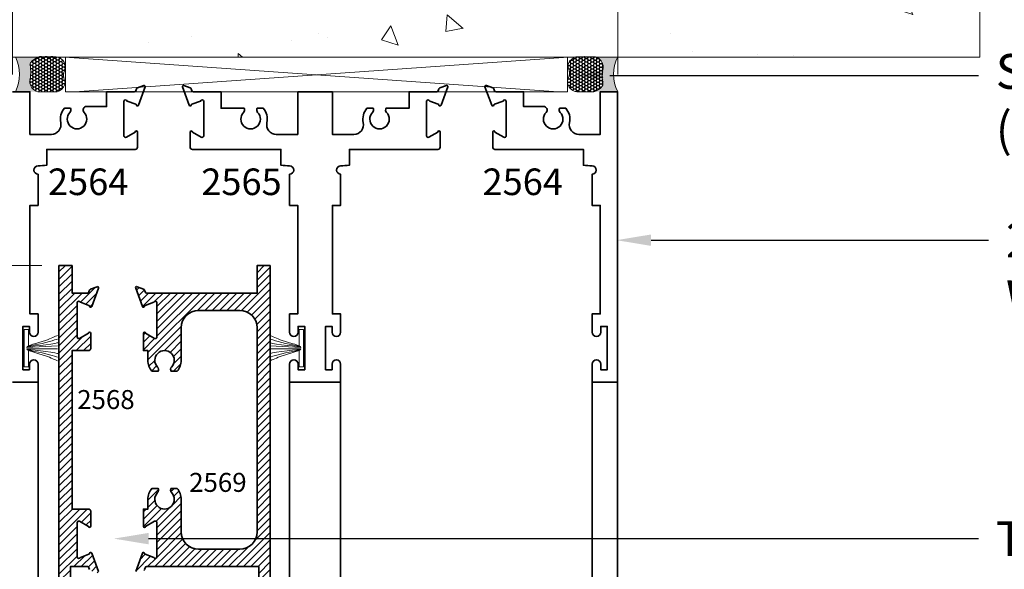
# Model space of a CAD drawing. Units: inches. Extents: x 11132 to 24807, y -8811 to -2994.
# Drawn here: x 11353 to 11361, y -3185 to -3181 of the extents above; entities that cross this region are included whole.
import ezdxf
from ezdxf import colors
from ezdxf.entities.mleader import LeaderData, LeaderLine
from ezdxf.math import Vec2, Vec3

# ---------------------------------------------------------------- set-up
doc = ezdxf.new("R2010")
doc.units = ezdxf.units.IN
doc.header["$LTSCALE"] = 0.5
doc.header["$MEASUREMENT"] = 0
doc.header["$PDSIZE"] = 1
doc.layers.get('Defpoints').update_dxf_attribs({"color": 251, "lineweight": 0})
for name, color, linetype, lineweight in [('By Others', 8, 'Continuous', 5), ('Dimensions', 7, 'Continuous', 13), ('PRLFrame', 134, 'Continuous', 35), ('PRLSetting', 6, 'Continuous', 20), ('Text', 252, 'Continuous', 30)]:
    doc.layers.add(name, color=color, linetype=linetype, lineweight=lineweight)
doc.styles.get("Standard").update_dxf_attribs({"font": 'arial.ttf'})
doc.dimstyles.new('PRL$0', dxfattribs={"dimtxt": 0.125, "dimasz": 0.125, "dimexe": 0.125, "dimexo": 0.0625, "dimgap": 0.0625, "dimtad": 1, "dimdec": 4, "dimzin": 3, "dimdsep": 46, "dimlunit": 4, "dimtxsty": 'Standard', "dimblk": 'ARCHTICK', "dimcen": 0, "dimclrd": 256, "dimclre": 256, "dimclrt": 256, "dimazin": 0, "dimtfac": 1, "dimtdec": 4, "dimtofl": 0, "dimtmove": 0, "dimatfit": 3, "dimfxl": 0.125, "dimtfill": 1, "dimfrac": 2, "dimtolj": 1, "dimtzin": 0, "dimlwd": -1, "dimlwe": -1, "dimarcsym": 0})
pattern_1 = [(45, (262.7732167809736, 0.6934004977028962), (-0.02651650429449553, 0.02651650429449553), [])]

# ---------------------------------------------------------------- blocks, each defined once
blk = doc.blocks.new('Dynblock-Sealant3')
at = {"layer": 'PRLSetting', "lineweight": -3}
h = blk.add_hatch(dxfattribs=at)
h.set_pattern_fill('HONEY', color=256, scale=0.1666666666666666)
h.set_pattern_definition([(0, (0, 0), (0.03124999999999999, 0.0180421959121758), [0.02083333333333333, -0.04166666666666666]), (120, (0, 0), (-0.03124999999999998, 0.0180421959121758), [0.02083333333333332, -0.04166666666666664]), (59.99999999999999, (0, 0), (6.938893903907228e-18, 0.03608439182435161), [-0.04166666666666665, 0.02083333333333333])])
h.paths.add_polyline_path([(-0.1583744156338251, 0.2877946912706195, 0.197622861483537), (-0.16362861724856, 0.3109811814396535, 0.1781934081232639), (-0.2561978488301974, 0.375), (-0.4310222997784909, 0.375, 0.09541692369056783), (-0.4671145600077522, 0.3680490913411654, 0.3205653304227348), (-0.5389970698695228, 0.2585547271251669, 0.1070890218518376), (-0.5323692901004599, 0.2329292479413344, -0.2200532177392305), (-0.5286103470211716, 0.1199428811040467, 0.1971983640054528), (-0.5291107394211454, 0.07249129028127838, 0.2294187004762123), (-0.449864203179459, 0), (-0.2402519359384314, 0, 0.3435090603726153), (-0.1562500000000002, 0.113382104053017, -0.0900193469034897)])
at = {"layer": 'PRLSetting'}
h = blk.add_hatch(color=256, dxfattribs=at)
edge = h.paths.add_edge_path()
edge.add_line((0, 0.375), (-0.2561978488290507, 0.375))
edge.add_arc((-0.2968777799687814, 0.2172425456155906), 0.1629179892196556, 35.125767951114085, 75.54049043261023, ccw=False)
edge.add_arc((-0.189187712072453, 0.2930007706581819), 0.0312499999999845, -9.589877105315225, 35.125767951116984, ccw=False)
edge.add_arc((0.3231379503013159, 0.2064404742977786), 0.4883366330377227, 170.4101228946807, 190.9855794753516)
edge.add_arc((-0.2710315728108981, 0.1106123631234368), 0.1148149856163851, -74.4499340415818, 1.3823096407652997, ccw=False)
edge.add_line((-0.2402519359347934, 0), (3.810285420513537e-13, 0))
edge.add_arc((0.3731777901703026, 0.1875), 0.4176337068263481, 153.3231490947053, 206.6768509051579, ccw=False)
blk.add_lwpolyline([(-0.5323692901001777, 0.2329292479407741, -0.1073450320601699), (-0.5389995510668086, 0.2586179536283453, -0.3204104769671941), (-0.467114560007758, 0.3680490913411631, -0.09541692369342575), (-0.4310222997773963, 0.375), (-0.2561978488301975, 0.375, -0.1781934081275193), (-0.1636286172470136, 0.3109811814374552, -0.1976228614784485), (-0.1583744156341709, 0.2877946912685729, 0.09001934690241879), (-0.15625, 0.1133821040530165, -0.3435090603726143), (-0.2402519359384314, 0), (-0.4498642031794589, 0, -0.2294187004830065), (-0.5291107394223218, 0.0724912902842334, -0.1971983639969396), (-0.5286103470207308, 0.1199428811050893, 0.2200532177358061)], format="xyb", close=True, dxfattribs=at)
blk.add_arc((0.3731777901703026, 0.1875), 0.4176337068251677, 153.3231490946955, 206.6768509053045, dxfattribs=at)
blk = doc.blocks.new('_ArchTick')
at = {"color": 0, "linetype": 'ByBlock', "const_width": 0.15}
blk.add_lwpolyline([(-0.5, -0.5), (0.5, 0.5)], dxfattribs=at)
blk = doc.blocks.new('*D60')
at = {"layer": 'Defpoints', "color": 0, "transparency": 16777216}
for p in [(11353.36439364064, -3177.622168736703), (11353.36439364064, -3181.926749525239), (11357.72119665145, -3181.926749525236)]:
    blk.add_point(p, dxfattribs=at)
at = {"layer": 'Dimensions', "transparency": 16777216}
for p, q in [((11353.36439364064, -3181.801749525239), (11353.36439364064, -3177.372168736703)), ((11357.72119665145, -3181.801749525236), (11357.72119665145, -3177.372168736703)), ((11357.72119665145, -3177.622168736703), (11353.36439364064, -3177.622168736703))]:
    blk.add_line(p, q, dxfattribs=at)
at = {"layer": 'Dimensions', "transparency": 16777216, "xscale": 0.25, "yscale": 0.25, "zscale": 0.25, "rotation": 180}
blk.add_blockref('_ArchTick', (11353.36439364064, -3177.622168736703), dxfattribs=at)
at = {"layer": 'Dimensions', "transparency": 16777216, "xscale": 0.25, "yscale": 0.25, "zscale": 0.25}
blk.add_blockref('_ArchTick', (11357.72119665145, -3177.622168736703), dxfattribs=at)
at = {"layer": 'Dimensions', "transparency": 16777216, "insert": (11355.54279514604, -3177.367820169173), "char_height": 0.25, "attachment_point": 5, "bg_fill": 3, "box_fill_scale": 1.25, "bg_fill_color": 256, "bg_fill_true_color": 13158600, "bg_fill_transparency": 0}
blk.add_mtext('\\A1;4 3/8"', dxfattribs=at)
blk = doc.blocks.new('*D61')
at = {"layer": 'Defpoints', "color": 0, "transparency": 16777216}
for p in [(11350.28637389394, -3181.926749525236), (11353.38456379592, -3181.926749525236), (11353.69923534416, -3183.176749525237)]:
    blk.add_point(p, dxfattribs=at)
at = {"layer": 'Dimensions', "transparency": 16777216}
for p, q in [((11353.25956379592, -3181.926749525236), (11350.03637389394, -3181.926749525236)), ((11350.28637389394, -3183.176749525237), (11350.28637389394, -3181.926749525236)), ((11353.57423534416, -3183.176749525237), (11350.03637389394, -3183.176749525237))]:
    blk.add_line(p, q, dxfattribs=at)
at = {"layer": 'Dimensions', "transparency": 16777216, "xscale": 0.25, "yscale": 0.25, "zscale": 0.25}
for p, rotation in [((11350.28637389394, -3181.926749525236), 90), ((11350.28637389394, -3183.176749525237), 270)]:
    blk.add_blockref('_ArchTick', p, dxfattribs=dict(at, rotation=rotation))
at = {"layer": 'Dimensions', "transparency": 16777216, "insert": (11350.03211059244, -3182.551749525233), "char_height": 0.25, "attachment_point": 5, "rotation": 90, "bg_fill": 3, "box_fill_scale": 1.25, "bg_fill_color": 256, "bg_fill_true_color": 13158600, "bg_fill_transparency": 0}
blk.add_mtext('\\A1;1 1/4"', dxfattribs=at)
blk = doc.blocks.new('*D62')
at = {"layer": 'Defpoints', "color": 0, "transparency": 16777216}
for p in [(11353.69891742813, -3183.176679266942), (11350.28637389394, -3186.17667926694), (11353.69923534416, -3186.17667926694)]:
    blk.add_point(p, dxfattribs=at)
at = {"layer": 'Dimensions', "transparency": 16777216}
for p, q in [((11353.57391742813, -3183.176679266942), (11350.03637389394, -3183.176679266942)), ((11350.28637389394, -3183.176679266942), (11350.28637389394, -3186.17667926694)), ((11353.57423534416, -3186.17667926694), (11350.03637389394, -3186.17667926694))]:
    blk.add_line(p, q, dxfattribs=at)
at = {"layer": 'Dimensions', "transparency": 16777216, "xscale": 0.25, "yscale": 0.25, "zscale": 0.25}
for p, rotation in [((11350.28637389394, -3183.176679266942), 90), ((11350.28637389394, -3186.17667926694), 270)]:
    blk.add_blockref('_ArchTick', p, dxfattribs=dict(at, rotation=rotation))
at = {"layer": 'Dimensions', "transparency": 16777216, "insert": (11350.03364538098, -3185.096679266962), "char_height": 0.25, "attachment_point": 5, "rotation": 90, "bg_fill": 3, "box_fill_scale": 1.25, "bg_fill_color": 256, "bg_fill_true_color": 13158600, "bg_fill_transparency": 0}
blk.add_mtext('\\A1;3"', dxfattribs=at)

msp = doc.modelspace()

# ---------------------------------------------------------------- hatches: boundary and pattern name
at = {"layer": 'By Others'}
h = msp.add_hatch(dxfattribs=at)
h.set_pattern_fill('AR-CONC', color=256, scale=0.2, angle=-90.00000000000001)
h.set_pattern_definition([(320, (15765.10293408429, 9212.135542776588), (-0.1255042699651905, -1.434520365201507), [0.15, -1.65]), (265, (15765.10293408429, 9212.135542776588), (1.504384267400024, 0.2775026672259998), [0.12, -1.32]), (10.45144445999999, (15765.09247539629, 9212.01599941459), (1.378879981937259, -1.157017693454224), [0.1274803839999999, -1.402284223999999]), (316.1842, (15765.50293408429, 9212.135542776588), (-0.3310385615861535, -2.134482661343145), [0.225, -2.475]), (6.635635489999989, (15765.47534747029, 9211.957669286588), (1.948237201549101, -1.869323891348457), [0.191220684, -2.10342752]), (261.1841639899999, (15765.50293408429, 9212.135542776588), (1.94823720053998, -1.869323890109547), [0.18, -1.980000002]), (291, (15765.40293408429, 9211.93554277659), (-0.8052377813306779, -1.193814104236923), [0.15, -1.65]), (236, (15765.40293408429, 9211.93554277659), (1.450300090093706, -0.4866306638431637), [0.12, -1.32]), (341.4514447399999, (15765.33583093629, 9211.83605826859), (0.6450623056127074, -1.680444753459942), [0.12748038, -1.402284224]), (307.5, (15765.10293408429, 9212.135542776588), (0.6657877076626231, -0.02431971063458146), [0, -1.303999999999995, 0, -1.339999999999995, 0, -1.324999999999995]), (277.5, (15765.10293408429, 9212.135542776588), (0.7888234237647204, -0.5261390748842973), [0, -0.7639999999999999, 0, -1.274, 0, -0.5049999999999999]), (237.5, (15765.10293408429, 9212.581542776588), (-0.04510974346875971, -1.067644872344818), [0, -0.5, 0, -1.56, 0, -2.07]), (227.5, (15765.10293408429, 9212.781542776589), (0.2002099646646353, -1.166372338684772), [0, -0.65, 0, -1.036, 0, -1.47])])
h.paths.add_polyline_path([(11360.32877087196, -3179.781781522247), (11360.32877087196, -3181.676749525233), (11350.70465761175, -3181.676749525233), (11350.70465761175, -3179.781781522247)])
at = {"layer": 'PRLFrame'}
h = msp.add_hatch(dxfattribs=at)
h.set_pattern_fill('ANSI31', color=256, scale=0.3)
h.set_pattern_definition(pattern_1)
h.paths.add_polyline_path([(11355.21891742813, -3183.17667926694), (11355.12516824769, -3183.17667926694), (11355.12516824769, -3183.374157007251), (11354.33062159881, -3183.374157007251, -0.3152987888952752), (11354.31936881545, -3183.366277723516), (11354.31440186716, -3183.352631145241, 0.2216946626618664), (11354.30724476199, -3183.345474040076), (11354.26125308572, -3183.32873443889, 0.6370702608036238), (11354.25102077802, -3183.338966746593), (11354.29908228651, -3183.47101465591, 0.7711059470282672), (11354.31445897607, -3183.469595765981, -0.2704954509243732), (11354.31960335795, -3183.463405472603), (11354.38111460011, -3183.44101721152, -0.8430390036106337), (11354.4043796645, -3183.445008865328), (11354.4043796645, -3183.690495585043, -0.5773502691874766), (11354.38641722161, -3183.700866206284), (11354.32255075797, -3183.663992886308, 1), (11354.30658414208, -3183.663992886314), (11354.30658414208, -3183.788291107465), (11354.33891742813, -3183.788291107465), (11354.33891742813, -3183.858291107465, 0.1803555091530491), (11354.3682078948, -3183.936851788238), (11354.41171340885, -3183.936851788232, 0.3382016005947371), (11354.40834559522, -3183.906690381391, -2.341209861877235), (11354.50948926103, -3183.906690381391, 0.3382016005947372), (11354.5061214474, -3183.936851788232), (11354.54962696145, -3183.936851788238, 0.1803555091528164), (11354.57891742813, -3183.858291107465), (11354.57891742813, -3183.624157007251, -0.4142135623730951), (11354.70391742813, -3183.499157007251), (11355.00016824769, -3183.499157007251, -0.4142135623730951), (11355.12516824769, -3183.624157007251), (11355.12516824769, -3185.092495465937, -0.4142135623730951), (11355.00016824769, -3185.217495465937), (11354.70391742813, -3185.217495465937, -0.4142135623730951), (11354.57891742813, -3185.092495465937), (11354.57891742813, -3184.858361365722, 0.1803555091508602), (11354.54962696145, -3184.779800684948), (11354.5061214474, -3184.779800684953, 0.3382016005947366), (11354.50948926103, -3184.809962091794, -2.341209861877238), (11354.40834559522, -3184.809962091794, 0.3382016005947364), (11354.41171340885, -3184.779800684953), (11354.3682078948, -3184.779800684948, 0.1803555091510926), (11354.33891742813, -3184.858361365722), (11354.33891742813, -3184.928361365723), (11354.30658414208, -3184.928361365723), (11354.30658414208, -3185.052659586872, 1), (11354.32255075797, -3185.05265958688), (11354.38641722161, -3185.015786266903, -0.5773502691874828), (11354.4043796645, -3185.026156888144), (11354.4043796645, -3185.271643607859, -0.843039003610639), (11354.38111460011, -3185.275635261667), (11354.31960335795, -3185.253247000583, -0.2704954509016306), (11354.31445897607, -3185.247056707205, 0.7711059470048884), (11354.29908228651, -3185.245637817277), (11354.25102077802, -3185.377685726595, 0.6370702608036205), (11354.26125308572, -3185.387918034297), (11354.30724476199, -3185.371178433112, 0.2216946626730994), (11354.31440186716, -3185.364021327946), (11354.31936881545, -3185.350374749671, -0.3152987889070515), (11354.33062159881, -3185.342495465937), (11355.13672919387, -3185.342495465937), (11355.13672919387, -3185.562684520637), (11355.13211538951, -3185.567298324997), (11355.14301934066, -3185.586184522401, -0.5773502691897667), (11355.13002898559, -3185.608684477402), (11355.12272966402, -3185.608684477402), (11355.13672919387, -3185.622684007247), (11355.12172932221, -3185.6376838789), (11355.13672919387, -3185.652683750552), (11355.12172932221, -3185.667683622203), (11355.13672919387, -3185.682683493857), (11355.13211510153, -3185.687297586198), (11355.14301934066, -3185.7061842824, -0.5773502691897664), (11355.13002898559, -3185.728684237401), (11355.1227304508, -3185.728684237401), (11355.13672919387, -3185.742682980464), (11355.12172932221, -3185.757682852118), (11355.13672919387, -3185.772682723769), (11355.12172932221, -3185.787682595423), (11355.13672919387, -3185.802682467076), (11355.13211481354, -3185.807296847399), (11355.14301934066, -3185.8261840424, -0.5773502691897666), (11355.13002898559, -3185.848683997401), (11355.12273123758, -3185.848683997401), (11355.13672919387, -3185.862681953684), (11355.12172932221, -3185.877681825337), (11355.13672919387, -3185.892681696989), (11355.12172932221, -3185.90768156864), (11355.13672919387, -3185.922681440294), (11355.13211452556, -3185.9272961086), (11355.14301934066, -3185.946183802401, -0.5773502691897666), (11355.13002898559, -3185.968683757401), (11355.12273202436, -3185.968683757401), (11355.13672919387, -3185.982680926903), (11355.12172932221, -3185.997680798555), (11355.13672919387, -3186.012680670208), (11355.12260470965, -3186.026805154423), (11355.1249963126, -3186.03094753225), (11355.13672919387, -3186.042680413513), (11355.13358537781, -3186.045824229573), (11355.14471957894, -3186.065109231642, -0.5773502691855389), (11355.13172922387, -3186.087609186643), (11355.12180016404, -3186.087609186643), (11355.12172932221, -3186.08768002847), (11355.13672919387, -3186.102679900121), (11355.13672919387, -3186.176609008642), (11355.21891742813, -3186.176609008642)])

# ---------------------------------------------------------------- linework, layer by layer
at = {"layer": 'By Others'}
msp.add_lwpolyline([(11360.32877087196, -3179.781781522247), (11360.32877087196, -3181.676749525233), (11350.70465761175, -3181.676749525233), (11350.70465761175, -3179.781781522247)], close=True, dxfattribs=at)
at = {"layer": 'PRLFrame'}
for p, q in [((11355.35840262832, -3195.434001748428), (11355.35840262832, -3184.016679266982)), ((11355.72671905609, -3195.293952855664), (11355.72671905609, -3184.016679266982)), ((11357.53671905609, -3195.436827803224), (11357.53671905609, -3184.016679266982)), ((11357.72102649617, -3195.437167969367), (11357.72102649617, -3184.016679266982))]:
    msp.add_line(p, q, dxfattribs=at)
for points in [[(11355.21891742813, -3186.17667926694), (11355.21891742813, -3183.17667926694), (11355.12516824769, -3183.17667926694), (11355.12516824769, -3183.374157007251), (11354.33062159881, -3183.374157007251, -0.3152987888996579), (11354.31936881545, -3183.366277723515), (11354.31440186716, -3183.352631145241, 0.221694662665668), (11354.30724476199, -3183.345474040076), (11354.26125308572, -3183.32873443889, 0.6370702608021804), (11354.25102077802, -3183.338966746593), (11354.29908228651, -3183.47101465591, 0.7711059470191421), (11354.31445897607, -3183.469595765981, -0.2704954509134477), (11354.31960335795, -3183.463405472603), (11354.38111460011, -3183.44101721152, -0.8430390036079425), (11354.4043796645, -3183.445008865328), (11354.4043796645, -3183.690495585042, -0.577350269187912), (11354.38641722161, -3183.700866206284), (11354.32255075797, -3183.663992886308, 0.9999999999999994), (11354.30658414208, -3183.663992886321), (11354.30658414208, -3183.788291107465), (11354.33891742813, -3183.788291107465), (11354.33891742813, -3183.858291107465, 0.1803555091530796), (11354.3682078948, -3183.936851788238), (11354.41171340885, -3183.936851788232, 0.3382016006017097), (11354.40834559522, -3183.906690381391, -2.34120986184827), (11354.50948926103, -3183.906690381391, 0.3382016006017096), (11354.5061214474, -3183.936851788232), (11354.54962696145, -3183.936851788238, 0.1803555091526146), (11354.57891742813, -3183.858291107465), (11354.57891742813, -3183.624157007251, -0.414213562373095), (11354.70391742813, -3183.499157007251), (11355.00016824769, -3183.499157007251, -0.4142135623733281), (11355.12516824769, -3183.624157007251), (11355.12516824769, -3185.092495465937, -0.4142135623733281), (11355.00016824769, -3185.217495465937), (11354.70391742813, -3185.217495465937, -0.414213562373095), (11354.57891742813, -3185.092495465937), (11354.57891742813, -3184.858361365723, 0.1803555091526146), (11354.54962696145, -3184.779800684948), (11354.5061214474, -3184.779800684953, 0.3382016006017097), (11354.50948926103, -3184.809962091795, -2.341209861848268), (11354.40834559522, -3184.809962091795, 0.3382016006017097), (11354.41171340885, -3184.779800684953), (11354.3682078948, -3184.779800684948, 0.1803555091530796), (11354.33891742813, -3184.858361365723), (11354.33891742813, -3184.928361365723), (11354.30658414208, -3184.928361365723), (11354.30658414208, -3185.052659586865, 0.9999999999999997), (11354.32255075797, -3185.05265958688), (11354.38641722161, -3185.015786266904, -0.5773502691879117), (11354.4043796645, -3185.026156888143), (11354.4043796645, -3185.271643607859, -0.8430390036079427), (11354.38111460011, -3185.275635261667), (11354.31960335795, -3185.253247000583, -0.2704954509134478), (11354.31445897607, -3185.247056707205, 0.771105947019142), (11354.29908228651, -3185.245637817277), (11354.25102077802, -3185.377685726595, 0.6370702608015923)], [(11353.91955431224, -3185.364021327947), (11353.91458736395, -3185.350374749671, 0.315298788899789), (11353.90333458059, -3185.342495465937), (11353.78110566239, -3185.342495465937), (11353.78110566239, -3185.562684520637)], [(11354.31440186716, -3185.364021327947), (11354.31936881545, -3185.350374749671, -0.3152987888996577), (11354.33062159881, -3185.342495465937), (11355.13672919387, -3185.342495465937), (11355.13672919387, -3185.562684520637)]]:
    msp.add_lwpolyline(points, format="xyb", dxfattribs=at)
at = {"layer": 'PRLSetting'}
for p, q in [((11357.29271394717, -3181.926749525235), (11353.74071453654, -3181.676749525233)), ((11353.81305122006, -3181.926749525235), (11357.36505063069, -3181.676749525233)), ((11355.43929052176, -3183.765679266982), (11355.21803852016, -3183.754386161469)), ((11355.43929052176, -3183.775679266982), (11355.21803852016, -3183.775758348889))]:
    msp.add_line(p, q, dxfattribs=at)
msp.add_lwpolyline([(11357.36017425714, -3181.926749525235), (11357.36017425714, -3181.676749525233), (11353.74560761053, -3181.676749525233), (11353.74560761053, -3181.926749525235)], close=True, dxfattribs=at)
msp.add_lwpolyline([(11355.42827762832, -3183.754876300281), (11355.42827762832, -3183.635679266983), (11355.45952762832, -3183.635679266983), (11355.45952762832, -3183.905679266983), (11355.42827762832, -3183.905679266983), (11355.42827762832, -3183.786482233685)], dxfattribs=at)
for points, knots in [([(11355.43929052176, -3183.765679266982), (11355.44179191238, -3183.751245734051), (11355.31900109957, -3183.727717450523), (11355.23271494509, -3183.685334734861), (11355.21803852016, -3183.679374347816)], [0, 0, 0, 0, 0.133912678284876, 0.218292740765948, 0.218292740765948, 0.218292740765948, 0.218292740765948]), ([(11355.43929052176, -3183.765679266982), (11355.43422612788, -3183.75412252471), (11355.30542425725, -3183.737683014613), (11355.22470118031, -3183.706325672989), (11355.21803852016, -3183.705402557443)], [0, 0, 0, 0, 0.1536357398567199, 0.218547427723179, 0.218547427723179, 0.218547427723179, 0.218547427723179]), ([(11355.43929052176, -3183.765679266982), (11355.44557017608, -3183.756677280946), (11355.23321301318, -3183.747208232666), (11355.21913103154, -3183.730498045474), (11355.21803852016, -3183.730445290754)], [0, 0, 0, 0, 0.2335447405920558, 0.2456620590058033, 0.2456620590058033, 0.2456620590058033, 0.2456620590058033]), ([(11355.43929052176, -3183.775679266984), (11355.43422612788, -3183.787236009257), (11355.30542425725, -3183.803675519353), (11355.22470118031, -3183.835032860978), (11355.21803852016, -3183.835955976523)], [0, 0, 0, 0, 0.1536357398567199, 0.218547427723179, 0.218547427723179, 0.218547427723179, 0.218547427723179]), ([(11355.43929052176, -3183.775679266984), (11355.44179191238, -3183.790112799916), (11355.31900109957, -3183.813641083443), (11355.23271494509, -3183.856023799106), (11355.21803852016, -3183.861984186151)], [0, 0, 0, 0, 0.133912678284876, 0.218292740765948, 0.218292740765948, 0.218292740765948, 0.218292740765948]), ([(11355.43929052176, -3183.775679266984), (11355.44557017608, -3183.784681253021), (11355.23321301318, -3183.794150301301), (11355.21913103154, -3183.810860488493), (11355.21803852016, -3183.810913243213)], [0, 0, 0, 0, 0.2335447405920558, 0.2456620590058033, 0.2456620590058033, 0.2456620590058033, 0.2456620590058033])]:
    msp.add_open_spline(points, degree=3, knots=knots, dxfattribs=at)

# ---------------------------------------------------------------- block references
at = {"layer": 'PRLSetting', "xscale": -0.6701694936796081, "yscale": 0.6701694936796081, "zscale": 0.6701694936796081}
msp.add_blockref('Dynblock-Sealant3', (11353.38456379591, -3181.926749525235), dxfattribs=at)
at = {"layer": 'PRLSetting', "xscale": -0.6701694936796081, "yscale": 0.6701694936796081, "zscale": 0.6701694936796081, "rotation": 180}
msp.add_blockref('Dynblock-Sealant3', (11357.72119665145, -3181.675435965106), dxfattribs=at)

# ---------------------------------------------------------------- texts
at = {"layer": 'Text', "lineweight": -3}
for s, height, p in [('2565', 0.1910968739306079, (11354.72321266576, -3182.669704038368)), ('2564', 0.1910968739306079, (11356.74823775139, -3182.669704038368)), ('2568', 0.1365473726870483, (11353.83002910709, -3184.208835569631)), ('2569', 0.1365473726870483, (11354.63614573765, -3184.804650159159))]:
    msp.add_text(s, height=height, dxfattribs=at).set_placement(p)

# ---------------------------------------------------------------- leaders
at = {"layer": 'Text'}
ml = msp.add_multileader_mtext('Standard', dxfattribs=at)
ml.set_content('\\A1;{\\f@Arial Unicode MS|b0|i0|c0|p34;2-1/16" X 4-3/8" THERMALLY BROKEN HEAD TRACK 6063-T5 ALUMINUM WITH  628 / CLEAR ANODIZED FINISH}', color=256)
ml.set_leader_properties()
ml.build(insert=Vec2(0, 0))
ml.multileader.update_dxf_attribs({"dogleg_length": 3.023383020733533, "arrow_head_size": 0.25, "scale": 2})
ctx = ml.context
ctx.base_point, ctx.scale, ctx.char_height, ctx.arrow_head_size, ctx.landing_gap_size, ctx.plane_origin = Vec3(11360.39183062936, -3182.993863242987), 2, 0.25, 0.25, 0.125, Vec3(11361.03219882374, -3184.491097260745)
notes = []
notes.append((ctx, [(0, (1, 1, 0), (11359.25900204072, -3182.993863242987), (1, 0), 1.132828588637579, [(0, [(11357.71225642732, -3182.994155282511)], 0, [])])]))
ctx.mtext.insert, ctx.mtext.width, ctx.mtext.flow_direction = Vec3(11360.51683062936, -3182.866731592236), 5.839385461982602, 5
ml = msp.add_multileader_mtext('Standard', dxfattribs=at)
ml.set_content('{\\f@Arial Unicode MS|b0|i0|c0|p34;THERMAL BREAK}', color=256)
ml.set_leader_properties()
ml.build(insert=Vec2(0, 0))
ml.multileader.update_dxf_attribs({"dogleg_length": 3.023383020733533, "arrow_head_size": 0.25, "scale": 2})
ctx = ml.context
ctx.base_point, ctx.scale, ctx.char_height, ctx.arrow_head_size, ctx.landing_gap_size, ctx.plane_origin = Vec3(11360.31835564396, -3185.140686012582), 2, 0.25, 0.25, 0.125, Vec3(11360.84435517795, -3186.63792003034)
notes.append((ctx, [(0, (1, 1, 0), (11359.07115839493, -3185.140686012582), (1, 0), 1.247197249036701, [(0, [(11354.09423952622, -3185.140978052106)], 0, [])])]))
ctx.mtext.insert, ctx.mtext.width, ctx.mtext.flow_direction = Vec3(11360.44335564396, -3185.015600746552), 7.846600085882528, 5
for ctx, leaders in notes:
    for number, flags, end, landing, length, lines in leaders:
        leader = LeaderData()
        leader.index, (leader.has_last_leader_line, leader.has_dogleg_vector, leader.attachment_direction) = number, flags
        leader.last_leader_point, leader.dogleg_vector, leader.dogleg_length = Vec3(end), Vec3(landing), length
        for number, points, colour, breaks in lines:
            line = LeaderLine()
            line.index, line.vertices, line.color, line.breaks = number, Vec3.list(points), colors.encode_raw_color(colour), breaks
            leader.lines.append(line)
        ctx.leaders.append(leader)

# ---------------------------------------------------------------- next in the draw order: dimensions: what is measured, and where the dimension line sits
at = {"layer": 'Dimensions'}
dim = msp.add_linear_dim(base=(11353.36439364064, -3177.622168736703), p1=(11357.72119665145, -3181.926749525236), p2=(11353.36439364064, -3181.926749525239), dimstyle='PRL$0', dxfattribs=at)
dim.commit()
dim.dimension.update_dxf_attribs({"geometry": '*D60', "text_midpoint": (11355.54279514604, -3177.367820169173)})

# ---------------------------------------------------------------- next in the draw order: linework, layer by layer
at = {"layer": 'PRLFrame'}
for points in [[(11355.41770108072, -3181.926749525239), (11355.66771905609, -3181.926749525239), (11355.66771905609, -3182.23372903328), (11355.82216863298, -3182.23372903328, 0.4741698050663718), (11355.88960705179, -3182.148865775162, -0.2362030937069874), (11355.91615874896, -3182.044813844464), (11355.95966426301, -3182.04481384447, -0.3382016006016145), (11355.95629644939, -3182.074975251311, 2.341209861848263), (11356.05744011519, -3182.074975251311, -0.3382016006016156), (11356.05407230157, -3182.04481384447), (11356.2194577198, -3182.044813844454), (11356.2194577198, -3181.926749525239), (11356.41822477318, -3181.926749525239, 0.3152987889000298), (11356.42947755654, -3181.918870241503), (11356.43444450483, -3181.905223663229, -0.2216946626655749), (11356.44160161, -3181.898066558064), (11356.48759328627, -3181.881326956878, -0.6370702608033832), (11356.49782559397, -3181.891559264581), (11356.44976408548, -3182.023607173898, -0.7711059470191736), (11356.43438739592, -3182.022188283969, 0.2704954509132429), (11356.42924301404, -3182.015997990593), (11356.36773177188, -3181.993609729509, 0.843039003608886), (11356.34446670749, -3181.997601383317), (11356.34446670749, -3182.24308810303, 0.5773502691873713), (11356.36242915038, -3182.253458724272), (11356.42629561402, -3182.216585404296, -1), (11356.44226222991, -3182.216585404309), (11356.44226222991, -3182.324917009548, -0.414213562373095), (11356.426295614, -3182.340883625453), (11355.78921905609, -3182.340883625453), (11355.78921905609, -3182.45558067335, 0.001182653393744843), (11355.72671905609, -3182.459714052742, 1.000000000000059), (11355.72671905609, -3182.519714052742), (11355.72671905609, -3182.744173190456), (11355.66771905609, -3182.744173190456), (11355.66771905609, -3183.524679266982), (11355.72671905609, -3183.524679266982), (11355.72671905609, -3183.614679266982), (11355.72671905609, -3183.655679266982, -0.9999999999999999), (11355.66471905609, -3183.655679266982), (11355.66471905609, -3183.614679266982), (11355.61771905609, -3183.614679266982), (11355.61771905609, -3183.926679266982), (11355.66471905609, -3183.926679266982), (11355.66471905609, -3183.885679266983, -0.9999999999999999), (11355.72671905609, -3183.885679266983), (11355.72671905609, -3184.016679266982), (11355.35870108072, -3184.016679266982), (11355.35870108072, -3183.885679266983, -0.9999999999999999), (11355.42070108072, -3183.885679266983), (11355.42070108072, -3183.926679266982), (11355.46770108072, -3183.926679266982), (11355.46770108072, -3183.614679266982), (11355.42070108072, -3183.614679266982), (11355.42070108072, -3183.655679266982, -0.9999999999999999), (11355.35870108072, -3183.655679266982), (11355.35870108072, -3183.614679266982), (11355.35870108072, -3183.524679266982), (11355.41770108072, -3183.524679266982), (11355.41770108072, -3182.744173190456), (11355.35870108072, -3182.744173190456), (11355.35870108072, -3182.519714052742, 1.00000000000006), (11355.35870108072, -3182.459714052742, 0.001182653393744843), (11355.29620108072, -3182.45558067335), (11355.29620108072, -3182.340883625453), (11354.65912452281, -3182.340883625453, -0.414213562373095), (11354.6431579069, -3182.324917009548), (11354.6431579069, -3182.216585404309, -0.9999999999999997), (11354.65912452279, -3182.216585404296), (11354.72299098643, -3182.253458724272, 0.5773502691873713), (11354.74095342933, -3182.24308810303), (11354.74095342933, -3181.997601383317, 0.843039003608886), (11354.71768836494, -3181.993609729509), (11354.65617712277, -3182.015997990593, 0.2704954509132429), (11354.65103274089, -3182.022188283969, -0.7711059470191736), (11354.63565605133, -3182.023607173898), (11354.58759454284, -3181.891559264581, -0.6370702608033832), (11354.59782685055, -3181.881326956878), (11354.64381852682, -3181.898066558064, -0.221694662665575), (11354.65097563198, -3181.905223663229), (11354.65594258027, -3181.918870241503, 0.3152987889000299), (11354.66719536363, -3181.926749525239), (11354.86596241701, -3181.926749525239), (11354.86596241701, -3182.044813844454), (11355.03134783525, -3182.04481384447, -0.3382016006016155), (11355.02798002162, -3182.074975251311, 2.341209861848268), (11355.12912368743, -3182.074975251311, -0.3382016006016142), (11355.1257558738, -3182.04481384447), (11355.16926138785, -3182.044813844464, -0.2362030937069882), (11355.19581308502, -3182.148865775162, 0.474169805066371), (11355.26325150383, -3182.23372903328), (11355.41770108072, -3182.23372903328)], [(11356.82934916866, -3182.022188283969, -0.2704954509133551), (11356.83449355054, -3182.015997990593), (11356.8960047927, -3181.993609729509, -0.843039003608886), (11356.91926985709, -3181.997601383317), (11356.91926985709, -3182.24308810303, -0.577350269187358), (11356.9013074142, -3182.253458724272), (11356.83744095056, -3182.216585404296, 1), (11356.82147433467, -3182.216585404309), (11356.82147433467, -3182.324917009548, 0.414213562373095), (11356.83744095058, -3182.340883625453), (11357.47451750849, -3182.340883625453), (11357.47451750849, -3182.45558067335, -0.001182653393744565), (11357.53701750849, -3182.459714052742, -0.9999999999999999), (11357.53701750849, -3182.519714052742), (11357.53701750849, -3182.744173190456), (11357.59601750849, -3182.744173190456), (11357.59601750849, -3183.524679266982), (11357.53701750849, -3183.524679266982), (11357.53701750849, -3183.614679266982), (11357.53701750849, -3183.655679266982, 0.9999999999999999), (11357.59901750849, -3183.655679266982), (11357.59901750849, -3183.614679266982), (11357.64601750849, -3183.614679266982), (11357.64601750849, -3183.926679266982), (11357.59901750849, -3183.926679266982), (11357.59901750849, -3183.885679266983, 0.9999999999999999), (11357.53701750849, -3183.885679266983), (11357.53701750849, -3184.016679266982), (11357.72102649617, -3184.016679266982), (11357.72102649617, -3181.926749525239), (11357.59601750849, -3181.926749525239), (11357.59601750849, -3182.23372903328), (11357.4415679316, -3182.23372903328, -0.474169805066371), (11357.37412951279, -3182.148865775162, 0.2362030937069881), (11357.34757781562, -3182.044813844464), (11357.30407230157, -3182.04481384447, 0.3382016006016142), (11357.30744011519, -3182.074975251311, -2.341209861848268), (11357.20629644939, -3182.074975251311, 0.6602708382601982), (11357.18823508049, -3182.032689796335), (11357.04427884478, -3182.032689796335), (11357.04427884478, -3181.926749525239), (11356.8455117914, -3181.926749525239, -0.3152987889000298), (11356.83425900804, -3181.918870241503), (11356.82929205975, -3181.905223663229, 0.2216946626655749), (11356.82213495458, -3181.898066558064), (11356.77614327831, -3181.881326956878, 0.6370702608033832), (11356.76591097061, -3181.891559264581), (11356.8139724791, -3182.023607173898, 0.7711059470191445)]]:
    msp.add_lwpolyline(points, format="xyb", close=True, dxfattribs=at)

# ---------------------------------------------------------------- next in the draw order: dimensions: what is measured, and where the dimension line sits
at = {"layer": 'Dimensions'}
dim = msp.add_linear_dim(base=(11350.28637389394, -3181.926749525236), p1=(11353.69923534415, -3183.176749525235), p2=(11353.38456379592, -3181.926749525234), angle=90, dimstyle='PRL$0', dxfattribs=at)
dim.commit()
dim.dimension.update_dxf_attribs({"geometry": '*D61', "text_midpoint": (11350.28637389394, -3182.551749525233), "dimtype": 160})

# ---------------------------------------------------------------- next in the draw order: leaders
at = {"layer": 'Text'}
ml = msp.add_multileader_mtext('Standard', dxfattribs=at)
ml.set_content('{\\f@Arial Unicode MS|b0|i0|c0|p34;SEALANT & BACKER ROD / SHIM\\P(AS REQUIRED)}', color=256)
ml.set_leader_properties()
ml.build(insert=Vec2(0, 0))
ml.multileader.update_dxf_attribs({"dogleg_length": 3.023383020733533, "arrow_head_size": 0.25, "scale": 2})
ctx = ml.context
ctx.base_point, ctx.scale, ctx.char_height, ctx.arrow_head_size, ctx.landing_gap_size, ctx.plane_origin = Vec3(11360.31835564396, -3181.80912665477), 2, 0.25, 0.25, 0.125, Vec3(11360.84435517795, -3183.306360672528)
notes = []
notes.append((ctx, [(0, (1, 1, 0), (11359.07115839493, -3181.80912665477), (1, 0), 1.247197249036701, [(0, [(11357.41398750904, -3181.809418694294)], 0, [])])]))
ctx.mtext.insert, ctx.mtext.width, ctx.mtext.flow_direction = Vec3(11360.44335564396, -3181.655306736625), 7.846600085882528, 5
for ctx, leaders in notes:
    for number, flags, end, landing, length, lines in leaders:
        leader = LeaderData()
        leader.index, (leader.has_last_leader_line, leader.has_dogleg_vector, leader.attachment_direction) = number, flags
        leader.last_leader_point, leader.dogleg_vector, leader.dogleg_length = Vec3(end), Vec3(landing), length
        for number, points, colour, breaks in lines:
            line = LeaderLine()
            line.index, line.vertices, line.color, line.breaks = number, Vec3.list(points), colors.encode_raw_color(colour), breaks
            leader.lines.append(line)
        ctx.leaders.append(leader)

# ---------------------------------------------------------------- next in the draw order: texts
at = {"layer": 'Text', "lineweight": -3}
msp.add_text('2564', height=0.1910968739306079, dxfattribs=at).set_placement((11353.6193461059, -3182.669704038368))

# ---------------------------------------------------------------- next in the draw order: dimensions: what is measured, and where the dimension line sits
at = {"layer": 'Dimensions'}
dim = msp.add_linear_dim(base=(11350.28637389394, -3186.17667926694), p1=(11353.69891742813, -3183.17667926694), p2=(11353.69923534415, -3186.176679266939), angle=90, dimstyle='PRL$0', dxfattribs=at)
dim.commit()
dim.dimension.update_dxf_attribs({"geometry": '*D62', "text_midpoint": (11350.28637389394, -3185.096679266962), "dimtype": 160})

# ---------------------------------------------------------------- next in the draw order: hatches: boundary and pattern name
at = {"layer": 'PRLFrame'}
h = msp.add_hatch(dxfattribs=at)
h.set_pattern_fill('ANSI31', color=256, scale=0.3)
h.set_pattern_definition(pattern_1)
h.paths.add_polyline_path([(11353.98293540138, -3183.338966746593, 0.6370702608036242), (11353.97270309368, -3183.32873443889), (11353.92671141741, -3183.345474040076, 0.2216946626618668), (11353.91955431224, -3183.352631145241), (11353.91458736395, -3183.366277723516, -0.3152987888997936), (11353.90333458059, -3183.374157007251), (11353.79266660856, -3183.374157007249), (11353.79266660856, -3183.17667926694), (11353.69891742813, -3183.17667926694), (11353.69891742813, -3186.176609008642), (11353.78110566239, -3186.176609008642), (11353.78110566239, -3186.102679900121), (11353.79610553404, -3186.08768002847), (11353.79601781547, -3186.087592309897, -0.3866884820429091), (11353.78174607062, -3186.073320565047), (11353.78110566239, -3186.072680156818), (11353.78173976952, -3186.072046049685, -0.1221129446515567), (11353.78373880879, -3186.065109231643), (11353.79098452753, -3186.052559278654), (11353.78110566239, -3186.042680413513), (11353.79610553404, -3186.02768054186), (11353.78110566239, -3186.012680670208), (11353.79610553404, -3185.997680798555), (11353.78110566239, -3185.982680926903), (11353.79540989038, -3185.968376698912, -0.3301765329900569), (11353.7834935349, -3185.95506905611), (11353.78110566239, -3185.952681183599), (11353.78392433624, -3185.949862509745, -0.06660000254828907), (11353.78543904707, -3185.946183802401), (11353.79245537977, -3185.934031157681), (11353.78110566239, -3185.922681440294), (11353.79610553404, -3185.90768156864), (11353.78110566239, -3185.892681696989), (11353.79610553404, -3185.877681825337), (11353.78110566239, -3185.862681953684), (11353.79541054305, -3185.848377073025, -0.3301727500987448), (11353.78349361536, -3185.83507016335), (11353.78110566239, -3185.832682210379), (11353.78392405489, -3185.829863817878, -0.0666184937173138), (11353.78543904707, -3185.8261840424), (11353.79245509179, -3185.814031896481), (11353.78110566239, -3185.802682467076), (11353.79610553404, -3185.787682595423), (11353.78110566239, -3185.772682723769), (11353.79610553404, -3185.757682852118), (11353.78110566239, -3185.742682980464), (11353.79541119574, -3185.728377447114, -0.3301689664333299), (11353.78349369587, -3185.715071270648), (11353.78110566239, -3185.712683237161), (11353.78392377365, -3185.709865125898, -0.06663698258822004), (11353.78543904707, -3185.7061842824), (11353.79245480381, -3185.69403263528), (11353.78110566239, -3185.682683493857), (11353.79610553404, -3185.667683622203), (11353.78110566239, -3185.652683750552), (11353.79610553404, -3185.6376838789), (11353.78110566239, -3185.622684007247), (11353.79541184846, -3185.608377821177, -0.3301651820433174), (11353.78349377645, -3185.595072378001), (11353.78110566239, -3185.592684263942), (11353.78392349253, -3185.589866433801, -0.06665546914376835), (11353.78543904707, -3185.586184522401), (11353.79245451583, -3185.574033374079), (11353.78110566239, -3185.562684520637), (11353.78110566239, -3185.342495465937), (11353.90333458059, -3185.342495465937, -0.3152987889070502), (11353.91458736395, -3185.350374749671), (11353.91955431224, -3185.364021327946, 0.2216946626730992), (11353.92671141741, -3185.371178433112), (11353.97270309368, -3185.387918034297, 0.6370702608036137), (11353.98293540138, -3185.377685726595), (11353.93487389289, -3185.245637817277, 0.7711059470048683), (11353.91949720333, -3185.247056707205, -0.2704954509016317), (11353.91435282145, -3185.253247000583), (11353.85284157929, -3185.275635261667, -0.8430390036106332), (11353.8295765149, -3185.271643607859), (11353.8295765149, -3185.026156888144, -0.5773502691874793), (11353.84753895779, -3185.015786266903), (11353.91140542143, -3185.05265958688, 1), (11353.92737203732, -3185.052659586872), (11353.92737203732, -3184.944327981628, 0.4142135623730951), (11353.91140542141, -3184.928361365723), (11353.79266660856, -3184.928361365723), (11353.79266660856, -3183.788291107465), (11353.91140542141, -3183.788291107465, 0.4142135623730949), (11353.92737203732, -3183.772324491559), (11353.92737203732, -3183.663992886314, 1), (11353.91140542143, -3183.663992886308), (11353.84753895779, -3183.700866206284, -0.577350269187482), (11353.8295765149, -3183.690495585043), (11353.8295765149, -3183.445008865328, -0.8430390036102258), (11353.85284157929, -3183.44101721152), (11353.91435282145, -3183.463405472603, -0.2704954509243723), (11353.91949720333, -3183.469595765981, 0.7711059470282514), (11353.93487389289, -3183.47101465591)])

# ---------------------------------------------------------------- next in the draw order: linework, layer by layer
msp.add_line((11353.54840262832, -3195.434001748428), (11353.54840262832, -3184.016679266982), dxfattribs=at)
for points in [[(11353.36439364064, -3181.926749525239), (11353.48940262833, -3181.926749525239), (11353.48940262833, -3182.23372903328), (11353.64385220522, -3182.23372903328, 0.474169805066371), (11353.71129062403, -3182.148865775162, -0.2362030937069881), (11353.7378423212, -3182.044813844464), (11353.78134783525, -3182.04481384447, -0.3382016006016142), (11353.77798002162, -3182.074975251311, 2.341209861848268), (11353.87912368743, -3182.074975251311, -0.6602708382601982), (11353.89718505632, -3182.032689796335), (11354.04114129203, -3182.032689796335), (11354.04114129203, -3181.926749525239), (11354.23990834542, -3181.926749525239, 0.3152987889000298), (11354.25116112878, -3181.918870241503), (11354.25612807707, -3181.905223663229, -0.2216946626655749), (11354.26328518223, -3181.898066558064), (11354.3092768585, -3181.881326956878, -0.6370702608033832), (11354.3195091662, -3181.891559264581), (11354.27144765771, -3182.023607173898, -0.7711059470191445), (11354.25607096815, -3182.022188283969, 0.2704954509133551), (11354.25092658627, -3182.015997990593), (11354.18941534411, -3181.993609729509, 0.843039003608886), (11354.16615027972, -3181.997601383317), (11354.16615027972, -3182.24308810303, 0.577350269187358), (11354.18411272261, -3182.253458724272), (11354.24797918626, -3182.216585404296, -1), (11354.26394580214, -3182.216585404309), (11354.26394580214, -3182.324917009548, -0.414213562373095), (11354.24797918624, -3182.340883625453), (11353.61090262832, -3182.340883625453), (11353.61090262832, -3182.45558067335, 0.001182653393744565), (11353.54840262832, -3182.459714052742, 0.9999999999999999), (11353.54840262832, -3182.519714052742), (11353.54840262832, -3182.744173190456), (11353.48940262832, -3182.744173190456), (11353.48940262832, -3183.524679266982), (11353.54840262832, -3183.524679266982), (11353.54840262832, -3183.614679266982), (11353.54840262832, -3183.655679266982, -0.9999999999999999), (11353.48640262832, -3183.655679266982), (11353.48640262832, -3183.614679266982), (11353.43940262832, -3183.614679266982), (11353.43940262832, -3183.926679266982), (11353.48640262832, -3183.926679266982), (11353.48640262832, -3183.885679266983, -0.9999999999999999), (11353.54840262832, -3183.885679266983), (11353.54840262832, -3184.016679266982), (11353.36439364064, -3184.016679266982)], [(11353.69891742813, -3186.17667926694), (11353.69891742813, -3183.17667926694), (11353.79266660856, -3183.17667926694), (11353.79266660856, -3183.374157007249), (11353.90333458059, -3183.374157007251, 0.3152987888997889), (11353.91458736395, -3183.366277723515), (11353.91955431224, -3183.352631145241, -0.221694662665668), (11353.92671141741, -3183.345474040076), (11353.97270309368, -3183.32873443889, -0.6370702608011644), (11353.98293540138, -3183.338966746593), (11353.93487389289, -3183.47101465591, -0.771105947019142), (11353.91949720333, -3183.469595765981, 0.2704954509134477), (11353.91435282145, -3183.463405472603), (11353.85284157929, -3183.44101721152, 0.8430390036071256), (11353.8295765149, -3183.445008865328), (11353.8295765149, -3183.690495585042, 0.5773502691875692), (11353.84753895779, -3183.700866206284), (11353.91140542143, -3183.663992886308, -1), (11353.92737203732, -3183.663992886321), (11353.92737203732, -3183.772324491558, -0.414213562373095), (11353.91140542141, -3183.788291107465), (11353.79266660856, -3183.788291107465), (11353.79266660856, -3184.928361365723), (11353.91140542141, -3184.928361365723, -0.414213562373095), (11353.92737203732, -3184.944327981628), (11353.92737203732, -3185.052659586865, -1), (11353.91140542143, -3185.05265958688), (11353.84753895779, -3185.015786266904, 0.5773502691875688), (11353.8295765149, -3185.026156888143), (11353.8295765149, -3185.271643607859, 0.8430390036079425), (11353.85284157929, -3185.275635261667), (11353.91435282145, -3185.253247000583, 0.2704954509134476), (11353.91949720333, -3185.247056707205, -0.7711059470191418), (11353.93487389289, -3185.245637817277), (11353.98293540138, -3185.377685726595, -0.6370702608011644)]]:
    msp.add_lwpolyline(points, format="xyb", dxfattribs=at)
at = {"layer": 'PRLSetting'}
for p, q in [((11353.46751473488, -3183.765679266984), (11353.68876673648, -3183.75438616147)), ((11353.46751473488, -3183.775679266984), (11353.68876673648, -3183.775758348891))]:
    msp.add_line(p, q, dxfattribs=at)
msp.add_lwpolyline([(11353.47852762832, -3183.754876300283), (11353.47852762832, -3183.635679266985), (11353.44727762832, -3183.635679266985), (11353.44727762832, -3183.905679266985), (11353.47852762832, -3183.905679266985), (11353.47852762832, -3183.786482233687)], dxfattribs=at)
for points, knots in [([(11353.46751473488, -3183.765679266984), (11353.46123508057, -3183.756677280948), (11353.67359224346, -3183.747208232668), (11353.68767422511, -3183.730498045476), (11353.68876673648, -3183.730445290756)], [0, 0, 0, 0, 0.2335447405920558, 0.2456620590058033, 0.2456620590058033, 0.2456620590058033, 0.2456620590058033]), ([(11353.46751473488, -3183.765679266984), (11353.46501334427, -3183.751245734053), (11353.58780415708, -3183.727717450525), (11353.67409031155, -3183.685334734862), (11353.68876673648, -3183.679374347817)], [0, 0, 0, 0, 0.133912678284876, 0.218292740765948, 0.218292740765948, 0.218292740765948, 0.218292740765948]), ([(11353.46751473488, -3183.765679266984), (11353.47257912877, -3183.754122524711), (11353.60138099939, -3183.737683014615), (11353.68210407634, -3183.706325672991), (11353.68876673648, -3183.705402557445)], [0, 0, 0, 0, 0.1536357398567199, 0.218547427723179, 0.218547427723179, 0.218547427723179, 0.218547427723179]), ([(11353.46751473488, -3183.775679266986), (11353.46123508057, -3183.784681253022), (11353.67359224346, -3183.794150301303), (11353.68767422511, -3183.810860488495), (11353.68876673648, -3183.810913243215)], [0, 0, 0, 0, 0.2335447405920558, 0.2456620590058033, 0.2456620590058033, 0.2456620590058033, 0.2456620590058033]), ([(11353.46751473488, -3183.775679266986), (11353.46501334427, -3183.790112799918), (11353.58780415708, -3183.813641083445), (11353.67409031155, -3183.856023799108), (11353.68876673648, -3183.861984186153)], [0, 0, 0, 0, 0.133912678284876, 0.218292740765948, 0.218292740765948, 0.218292740765948, 0.218292740765948]), ([(11353.46751473488, -3183.775679266986), (11353.47257912877, -3183.787236009259), (11353.60138099939, -3183.803675519355), (11353.68210407634, -3183.835032860979), (11353.68876673648, -3183.835955976525)], [0, 0, 0, 0, 0.1536357398567199, 0.218547427723179, 0.218547427723179, 0.218547427723179, 0.218547427723179])]:
    msp.add_open_spline(points, degree=3, knots=knots, dxfattribs=at)

doc.saveas('drawing.dxf')
